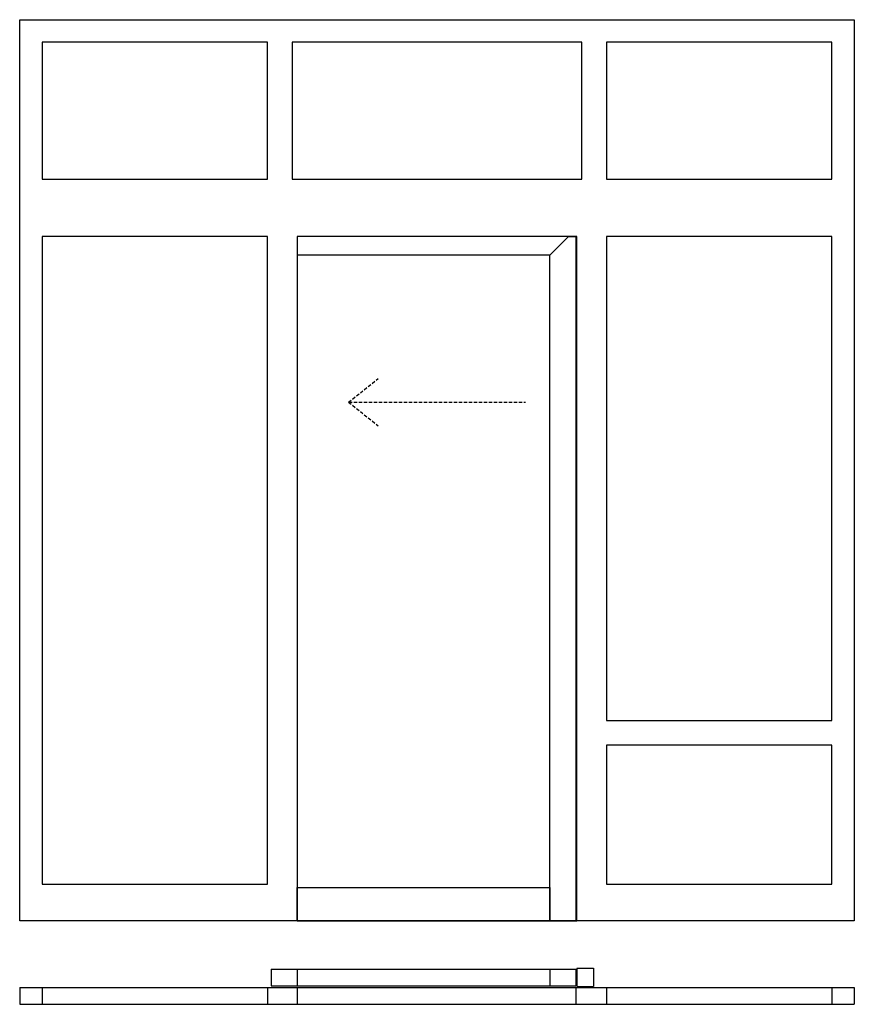
# Model space of a CAD drawing. Extents: x 0 to 2500, y 0 to 2950.
import ezdxf

# ---------------------------------------------------------------- set-up
doc = ezdxf.new("R2010")
doc.units = 0
doc.header["$LTSCALE"] = 4
doc.linetypes.add('DASHED', pattern=[0.75, 0.5, -0.25])
doc.layers.add('sapa_elevation', color=7, linetype='CONTINUOUS')

msp = doc.modelspace()

# ---------------------------------------------------------------- linework, layer by layer
at = {"layer": 'sapa_elevation', "linetype": 'DASHED', "ltscale": 5}
for q in [(1073.6, 1874.6), (1073.6, 1733.4), (1514.6, 1804)]:
    msp.add_line((985.4, 1804), q, dxfattribs=at)
at = {"layer": 'sapa_elevation'}
for p, q in [((753, 105), (753, 55)), ((753, 105), (1666, 105)), ((831, 105), (831, 55)), ((1588, 105), (1588, 55)), ((1666, 105), (1666, 55)), ((1669, 108), (1719, 108)), ((1669, 108), (1669, 53)), ((1719, 108), (1719, 53)), ((0, 50), (0, 0)), ((0, 50), (2500, 50)), ((67, 50), (67, 0)), ((742, 50), (742, 0)), ((753, 55), (1666, 55)), ((831, 50), (831, 0)), ((1666, 50), (1666, 0)), ((1669, 53), (1719, 53)), ((1758, 50), (1758, 0)), ((2433, 50), (2433, 0)), ((2500, 50), (2500, 0)), ((0, 0), (2500, 0))]:
    msp.add_line(p, q, dxfattribs=at)
for points in [[(67, 250), (0, 250), (0, 2950), (67, 2950)], [(67, 2950), (2433, 2950)], [(2433, 2950), (2500, 2950), (2500, 250), (2433, 250)], [(742, 2883), (67, 2883)], [(67, 2883), (67, 2472)], [(742, 2472), (742, 2883)], [(816, 2883), (816, 2472)], [(1684, 2883), (816, 2883)], [(1684, 2472), (1684, 2883)], [(1758, 2883), (1758, 2472)], [(2433, 2883), (1758, 2883)], [(2433, 2472), (2433, 2883)], [(67, 2472), (742, 2472)], [(816, 2472), (1684, 2472)], [(1758, 2472), (2433, 2472)], [(742, 2300), (67, 2300)], [(67, 2300), (67, 360)], [(742, 360), (742, 2300)], [(831, 2300), (831, 250), (742, 250)], [(1669, 2300), (831, 2300)], [(1588, 250), (1588, 2244), (1644, 2300), (1666, 2300), (1666, 250), (1588, 250)], [(1758, 250), (1669, 250), (1669, 2300)], [(1758, 2300), (1758, 850)], [(2433, 2300), (1758, 2300)], [(2433, 850), (2433, 2300)], [(1588, 2244), (831, 2244)], [(1758, 850), (2433, 850)], [(2433, 776), (1758, 776)], [(1758, 776), (1758, 676)], [(2433, 676), (2433, 776)], [(1758, 676), (1758, 360)], [(2433, 360), (2433, 676)], [(67, 360), (742, 360)], [(1758, 360), (2433, 360)], [(831, 350), (1588, 350), (1588, 250), (831, 250), (831, 350)], [(742, 250), (67, 250)], [(831, 250), (1669, 250)], [(2433, 250), (1758, 250)]]:
    msp.add_lwpolyline(points, dxfattribs=at)

doc.saveas('drawing.dxf')
